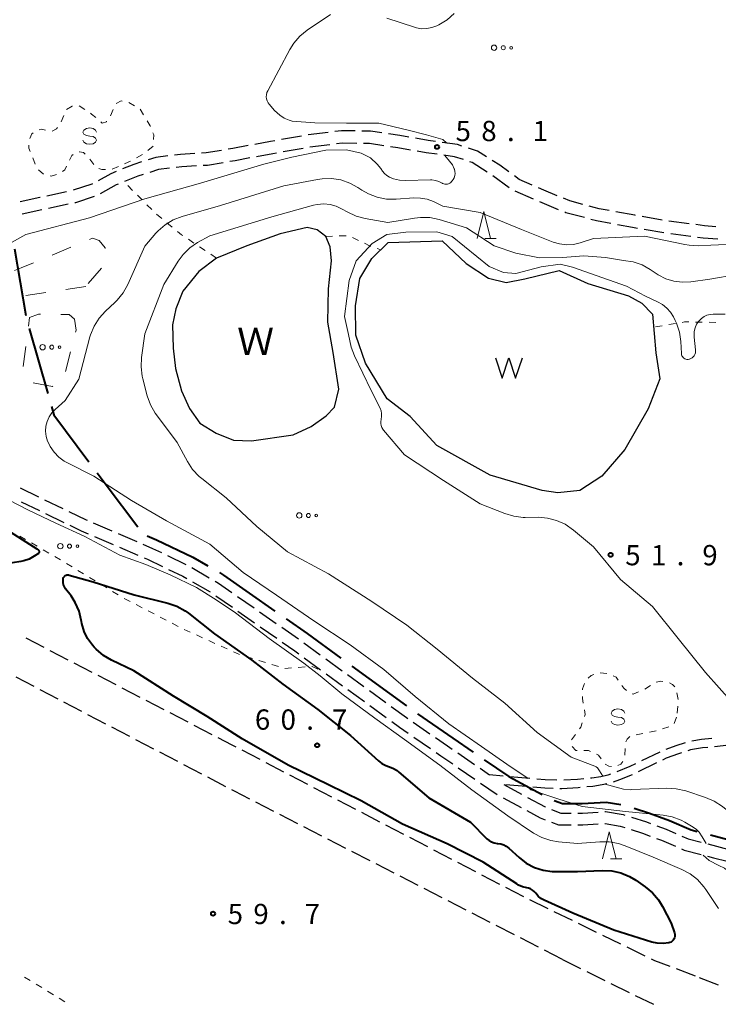
# Model space of a CAD drawing. Units: metres. Extents: x -76000 to -74000, y 31500 to 33000.
# Drawn here: x -74732 to -74603, y 32059 to 32241 of the extents above; entities that cross this region are included whole.
import ezdxf

# ---------------------------------------------------------------- set-up
doc = ezdxf.new("R2010")
doc.units = ezdxf.units.M
for name, color, linetype, lineweight in [('110600_大字・町・丁目界', 7, 'Continuous', 40), ('210600_庭園路等', 7, 'Continuous', 30), ('510100_河川', 7, 'Continuous', 30), ('510500_湖池(界線)', 7, 'Continuous', 30), ('620100_区域界', 7, 'Continuous', 30), ('630100_植生界', 7, 'Continuous', 30), ('632300_芝地', 7, 'Continuous', 13), ('633200_針葉樹林', 7, 'Continuous', 13), ('634000_砂れき地(未分類)', 7, 'Continuous', 13), ('710100_等高線(計曲線)', 7, 'Continuous', 40), ('710200_等高線(主曲線)', 7, 'Continuous', 13), ('731200_図化機測定による標高点', 7, 'Continuous', 40), ('818100_(注記)説明注記', 7, 'Continuous', 40)]:
    doc.layers.add(name, color=color, linetype=linetype, lineweight=lineweight)
doc.styles.add('Style-Kanji', font='MS Gothic.ttf')
doc.styles.add('Style-WORKING', font='MS Gothic.ttf')

msp = doc.modelspace()

# ---------------------------------------------------------------- linework, layer by layer
at = {"layer": '110600_大字・町・丁目界', "linetype": 'Continuous', "lineweight": 40}
for p, q in [((-74733.072, 32199.103), (-74731.009, 32186.775)), ((-74730.367, 32184.36), (-74726.965, 32172.332)), ((-74670.703, 32121.878), (-74660.602, 32114.515))]:
    msp.add_line(p, q, dxfattribs=at)
at = {"layer": '110600_大字・町・丁目界', "linetype": 'Continuous', "lineweight": 40, "flags": 128}
for points in [[(-74726.285, 32169.927), (-74725.85, 32168.39), (-74719.325, 32159.655)], [(-74717.829, 32157.652), (-74716.17, 32155.43), (-74710.308, 32147.668)], [(-74708.561, 32145.98), (-74706.86, 32145.25), (-74700.09, 32142.01), (-74697.374, 32140.427)], [(-74695.214, 32139.167), (-74694.43, 32138.71), (-74684.929, 32132.069)], [(-74682.88, 32130.636), (-74678.98, 32127.91), (-74672.724, 32123.35)], [(-74658.563, 32113.069), (-74652.01, 32108.54), (-74648.274, 32105.971)], [(-74646.214, 32104.554), (-74641.7, 32101.45), (-74635.525, 32098.107)], [(-74633.274, 32097.03), (-74631.74, 32096.43), (-74628.1, 32096.44), (-74623.69, 32096.71), (-74620.932, 32096.258)], [(-74618.524, 32095.608), (-74615.63, 32094.68), (-74611.94, 32093.3), (-74607.95, 32091.56), (-74606.819, 32091.27)], [(-74604.397, 32090.649), (-74602.8, 32090.24), (-74593.91, 32087.89), (-74592.297, 32087.517)]]:
    msp.add_lwpolyline(points, dxfattribs=at)
at = {"layer": '210600_庭園路等', "linetype": 'Continuous', "lineweight": 30}
for p, q in [((-74675.094, 32220.633), (-74678.815, 32220.167)), ((-74680.048, 32219.965), (-74683.738, 32219.299)), ((-74674.772, 32218.354), (-74678.493, 32217.884)), ((-74679.726, 32217.681), (-74683.417, 32217.021)), ((-74641.585, 32210.405), (-74644.61, 32212.621)), ((-74723.476, 32209.634), (-74727.14, 32208.835)), ((-74637.089, 32208.254), (-74640.526, 32209.755)), ((-74723.153, 32207.343), (-74726.818, 32206.549)), ((-74632.473, 32206.335), (-74635.942, 32207.757)), ((-74728.04, 32206.285), (-74731.709, 32205.51)), ((-74613.294, 32204.421), (-74616.991, 32205.053)), ((-74608.342, 32203.734), (-74612.06, 32204.226)), ((-74612.979, 32202.039), (-74616.676, 32202.67)), ((-74608.024, 32201.372), (-74611.741, 32201.868)), ((-74732.063, 32154.838), (-74728.689, 32153.203)), ((-74727.564, 32152.658), (-74724.189, 32151.023)), ((-74731.852, 32152.29), (-74728.477, 32150.655)), ((-74727.352, 32150.11), (-74723.978, 32148.475)), ((-74718.537, 32148.358), (-74715.09, 32146.88)), ((-74718.302, 32145.862), (-74714.856, 32144.383)), ((-74713.941, 32146.388), (-74710.495, 32144.91)), ((-74713.707, 32143.89), (-74710.261, 32142.41)), ((-74704.804, 32142.328), (-74701.423, 32140.706)), ((-74700.322, 32140.117), (-74697.082, 32138.228)), ((-74700.161, 32137.475), (-74696.919, 32135.589)), ((-74695.876, 32134.902), (-74692.803, 32132.753)), ((-74691.873, 32134.784), (-74688.8, 32132.635)), ((-74691.778, 32132.037), (-74688.705, 32129.888)), ((-74687.775, 32131.918), (-74684.702, 32129.769)), ((-74687.681, 32129.172), (-74684.607, 32127.023)), ((-74683.678, 32129.053), (-74680.605, 32126.903)), ((-74731.032, 32127.079), (-74727.702, 32125.353)), ((-74679.586, 32126.179), (-74676.555, 32123.972)), ((-74726.592, 32124.778), (-74723.263, 32123.052)), ((-74722.153, 32122.477), (-74718.824, 32120.751)), ((-74679.51, 32123.408), (-74676.478, 32121.2)), ((-74675.544, 32123.236), (-74672.512, 32121.029)), ((-74729.486, 32118.083), (-74732.809, 32119.819)), ((-74717.714, 32120.176), (-74714.385, 32118.45)), ((-74675.468, 32120.464), (-74672.437, 32118.256)), ((-74671.502, 32120.294), (-74668.47, 32118.087)), ((-74725.054, 32115.769), (-74728.378, 32117.505)), ((-74713.275, 32117.875), (-74709.946, 32116.149)), ((-74671.427, 32117.52), (-74668.396, 32115.312)), ((-74667.459, 32117.351), (-74664.427, 32115.144)), ((-74720.622, 32113.454), (-74723.946, 32115.19)), ((-74708.836, 32115.574), (-74705.506, 32113.849)), ((-74667.385, 32114.576), (-74664.354, 32112.368)), ((-74716.19, 32111.139), (-74719.514, 32112.875)), ((-74704.397, 32113.273), (-74701.067, 32111.548)), ((-74699.958, 32110.972), (-74696.628, 32109.247)), ((-74659.353, 32111.496), (-74656.269, 32109.362)), ((-74711.758, 32108.824), (-74715.082, 32110.561)), ((-74707.326, 32106.51), (-74710.65, 32108.246)), ((-74659.257, 32108.752), (-74656.172, 32106.619)), ((-74702.894, 32104.195), (-74706.218, 32105.931)), ((-74691.081, 32106.367), (-74687.755, 32104.635)), ((-74651.126, 32105.811), (-74648.037, 32103.685)), ((-74613.762, 32105.961), (-74617.132, 32104.318)), ((-74698.462, 32101.88), (-74701.786, 32103.616)), ((-74686.647, 32104.058), (-74683.321, 32102.325)), ((-74614.362, 32103.948), (-74617.731, 32102.3)), ((-74682.212, 32101.748), (-74678.886, 32100.016)), ((-74651.026, 32103.072), (-74647.937, 32100.947)), ((-74647.007, 32102.976), (-74645.24, 32101.76)), ((-74642.746, 32101.53), (-74645.24, 32101.76)), ((-74694.03, 32099.566), (-74697.354, 32101.302)), ((-74646.907, 32100.238), (-74643.818, 32098.113)), ((-74642.62, 32099.96), (-74639.323, 32098.174)), ((-74638.483, 32099.579), (-74642.218, 32099.923)), ((-74637.767, 32101.071), (-74641.501, 32101.416)), ((-74677.777, 32099.439), (-74674.451, 32097.706)), ((-74685.139, 32094.988), (-74688.476, 32096.7)), ((-74673.343, 32097.129), (-74670.017, 32095.397)), ((-74642.722, 32097.512), (-74639.425, 32095.725)), ((-74680.691, 32092.705), (-74684.027, 32094.417)), ((-74668.908, 32094.82), (-74665.582, 32093.087)), ((-74664.473, 32092.51), (-74661.147, 32090.778)), ((-74676.243, 32090.422), (-74679.579, 32092.134)), ((-74671.795, 32088.138), (-74675.131, 32089.851)), ((-74660.039, 32090.2), (-74656.713, 32088.468)), ((-74667.346, 32085.855), (-74670.682, 32087.568)), ((-74655.604, 32087.891), (-74652.278, 32086.159)), ((-74662.898, 32083.572), (-74666.234, 32085.284)), ((-74651.169, 32085.581), (-74647.843, 32083.849)), ((-74658.45, 32081.289), (-74661.786, 32083.001)), ((-74646.735, 32083.272), (-74643.409, 32081.54)), ((-74654.001, 32079.006), (-74657.338, 32080.718)), ((-74642.3, 32080.962), (-74638.974, 32079.23)), ((-74649.553, 32076.723), (-74652.889, 32078.435)), ((-74637.859, 32078.666), (-74634.487, 32077.024)), ((-74645.105, 32074.439), (-74648.441, 32076.152)), ((-74633.363, 32076.477), (-74629.992, 32074.835)), ((-74628.868, 32074.288), (-74625.496, 32072.647)), ((-74640.657, 32072.156), (-74643.993, 32073.869)), ((-74636.208, 32069.873), (-74639.544, 32071.586)), ((-74624.372, 32072.1), (-74621.001, 32070.458)), ((-74631.76, 32067.59), (-74635.096, 32069.302)), ((-74619.877, 32069.911), (-74616.505, 32068.269)), ((-74631.76, 32067.59), (-74628.397, 32065.931)), ((-74627.276, 32065.377), (-74623.913, 32063.718)), ((-74610.731, 32065.893), (-74607.223, 32064.568)), ((-74606.46, 32064.28), (-74602.974, 32062.898)), ((-74622.792, 32063.165), (-74619.43, 32061.505)), ((-74618.309, 32060.952), (-74614.946, 32059.293))]:
    msp.add_line(p, q, dxfattribs=at)
at = {"layer": '210600_庭園路等', "linetype": 'Continuous', "lineweight": 30, "flags": 128}
for points in [[(-74670.113, 32220.903), (-74672.64, 32220.94), (-74673.854, 32220.788)], [(-74665.137, 32220.543), (-74667.24, 32220.86), (-74668.863, 32220.884)], [(-74660.199, 32219.762), (-74661.86, 32220.05), (-74663.901, 32220.357)], [(-74689.888, 32218.182), (-74692.7, 32217.67), (-74693.579, 32217.521)], [(-74684.969, 32219.077), (-74685.73, 32218.94), (-74688.658, 32218.406)], [(-74669.79, 32218.597), (-74672.51, 32218.64), (-74673.532, 32218.511)], [(-74664.82, 32218.168), (-74667.43, 32218.56), (-74668.541, 32218.577)], [(-74655.266, 32218.949), (-74656.61, 32219.14), (-74658.967, 32219.549)], [(-74650.35, 32218.1), (-74651.18, 32218.37), (-74654.028, 32218.774)], [(-74699.768, 32216.714), (-74702.39, 32216.57), (-74703.505, 32216.433)], [(-74694.811, 32217.312), (-74697.66, 32216.83), (-74698.52, 32216.783)], [(-74684.647, 32216.8), (-74685.32, 32216.68), (-74688.336, 32216.127)], [(-74659.884, 32217.374), (-74662.23, 32217.78), (-74663.584, 32217.983)], [(-74654.947, 32216.582), (-74656.97, 32216.87), (-74658.652, 32217.161)], [(-74650.063, 32215.593), (-74651.7, 32216.12), (-74653.71, 32216.406)], [(-74645.806, 32216.104), (-74647.49, 32217.17), (-74649.161, 32217.713)], [(-74709.601, 32215.177), (-74711.05, 32214.72), (-74713.115, 32213.875)], [(-74704.746, 32216.281), (-74706.96, 32216.01), (-74708.409, 32215.553)], [(-74694.49, 32215.031), (-74697.41, 32214.54), (-74698.197, 32214.497)], [(-74689.566, 32215.901), (-74692.3, 32215.4), (-74693.257, 32215.239)], [(-74645.663, 32213.295), (-74648.47, 32215.08), (-74648.873, 32215.21)], [(-74641.659, 32213.315), (-74643.35, 32214.55), (-74644.75, 32215.436)], [(-74714.272, 32213.402), (-74715.28, 32212.99), (-74717.607, 32211.7)], [(-74709.275, 32212.872), (-74710.27, 32212.56), (-74712.773, 32211.53)], [(-74704.424, 32214.003), (-74706.47, 32213.75), (-74708.082, 32213.245)], [(-74699.446, 32214.429), (-74702.18, 32214.28), (-74703.184, 32214.156)], [(-74718.701, 32211.094), (-74718.78, 32211.05), (-74722.26, 32209.919)], [(-74713.929, 32211.054), (-74714.28, 32210.91), (-74717.233, 32209.285)], [(-74637.33, 32210.873), (-74639.79, 32211.95), (-74640.65, 32212.578)], [(-74632.726, 32208.925), (-74635.22, 32209.95), (-74636.185, 32210.372)], [(-74728.361, 32208.568), (-74728.4, 32208.56), (-74732.03, 32207.793)], [(-74718.368, 32208.773), (-74721.83, 32207.63), (-74721.932, 32207.608)], [(-74628.002, 32207.317), (-74630.38, 32207.96), (-74631.57, 32208.449)], [(-74627.704, 32204.858), (-74631.12, 32205.78), (-74631.316, 32205.86)], [(-74623.141, 32206.161), (-74624.94, 32206.49), (-74626.795, 32206.991)], [(-74618.223, 32205.263), (-74618.38, 32205.29), (-74621.912, 32205.936)], [(-74622.828, 32203.77), (-74625.45, 32204.25), (-74626.497, 32204.533)], [(-74617.908, 32202.881), (-74618.78, 32203.03), (-74621.599, 32203.546)], [(-74603.374, 32203.184), (-74605.51, 32203.36), (-74607.103, 32203.571)], [(-74603.053, 32200.848), (-74605.76, 32201.07), (-74606.785, 32201.207)], [(-74723.064, 32150.478), (-74719.87, 32148.93), (-74719.685, 32148.851)], [(-74722.853, 32147.93), (-74720.79, 32146.93), (-74719.45, 32146.355)], [(-74709.346, 32144.417), (-74707.58, 32143.66), (-74705.931, 32142.869)], [(-74709.113, 32141.917), (-74708.49, 32141.65), (-74705.719, 32140.322)], [(-74704.592, 32139.781), (-74701.94, 32138.51), (-74701.241, 32138.103)], [(-74696.002, 32137.599), (-74695.37, 32137.23), (-74692.897, 32135.5)], [(-74683.583, 32126.307), (-74681.27, 32124.69), (-74680.52, 32124.144)], [(-74663.417, 32114.409), (-74660.63, 32112.38), (-74660.381, 32112.208)], [(-74663.344, 32111.632), (-74661.9, 32110.58), (-74660.285, 32109.463)], [(-74695.518, 32108.672), (-74692.93, 32107.33), (-74692.19, 32106.945)], [(-74655.241, 32108.651), (-74653, 32107.1), (-74652.156, 32106.519)], [(-74609.07, 32107.672), (-74610.82, 32107.14), (-74612.616, 32106.458)], [(-74604.143, 32108.461), (-74606.04, 32108.27), (-74607.857, 32107.965)], [(-74599.885, 32107.345), (-74601, 32107.22), (-74603.615, 32106.96)], [(-74655.144, 32105.908), (-74654.25, 32105.29), (-74652.056, 32103.781)], [(-74609.745, 32105.846), (-74610.32, 32105.67), (-74612.58, 32104.82), (-74613.239, 32104.497)], [(-74604.859, 32106.837), (-74605.83, 32106.74), (-74608.07, 32106.36), (-74608.55, 32106.213)], [(-74618.256, 32103.77), (-74619.28, 32103.27), (-74621.7, 32102.29)], [(-74622.88, 32101.879), (-74623.34, 32101.72), (-74624.68, 32101.4), (-74626.31, 32101.16), (-74626.547, 32101.137)], [(-74618.86, 32101.765), (-74621.2, 32100.82), (-74622.359, 32100.42)], [(-74632.78, 32100.753), (-74634.93, 32100.81), (-74636.522, 32100.957)], [(-74627.791, 32101.014), (-74628.95, 32100.9), (-74631.531, 32100.751)], [(-74623.559, 32100.076), (-74624.39, 32099.88), (-74626.12, 32099.62), (-74627.261, 32099.506)], [(-74689.588, 32097.271), (-74692.43, 32098.73), (-74692.922, 32098.987)], [(-74633.498, 32099.221), (-74635.02, 32099.26), (-74637.239, 32099.464)], [(-74628.505, 32099.382), (-74628.83, 32099.35), (-74631.88, 32099.18), (-74632.249, 32099.189)], [(-74638.224, 32097.578), (-74634.96, 32095.81), (-74634.925, 32095.796)], [(-74638.326, 32095.13), (-74635.89, 32093.81), (-74634.977, 32093.454)], [(-74633.76, 32095.341), (-74632.07, 32094.68), (-74630.135, 32094.685)], [(-74628.885, 32094.688), (-74628.05, 32094.69), (-74625.14, 32094.867)], [(-74623.893, 32094.943), (-74623.78, 32094.95), (-74620.56, 32094.43), (-74620.203, 32094.315)], [(-74633.813, 32093), (-74632.48, 32092.48), (-74630.161, 32092.485)], [(-74628.911, 32092.488), (-74627.98, 32092.49), (-74625.166, 32092.662)], [(-74623.918, 32092.738), (-74623.89, 32092.74), (-74621.08, 32092.28), (-74620.247, 32092.013)], [(-74619.013, 32093.932), (-74616.21, 32093.03), (-74615.455, 32092.748)], [(-74619.057, 32091.632), (-74616.93, 32090.95), (-74615.509, 32090.42)], [(-74614.285, 32092.31), (-74612.6, 32091.68), (-74610.811, 32090.9)], [(-74614.338, 32089.983), (-74613.42, 32089.64), (-74610.88, 32088.534)], [(-74609.666, 32090.4), (-74608.52, 32089.9), (-74606.098, 32089.28)], [(-74604.887, 32088.969), (-74603.25, 32088.55), (-74601.259, 32088.023)], [(-74609.734, 32088.035), (-74609.24, 32087.82), (-74606.13, 32087.02)], [(-74604.92, 32086.708), (-74603.8, 32086.42), (-74601.293, 32085.755)], [(-74615.381, 32067.722), (-74614.72, 32067.4), (-74611.9, 32066.335)]]:
    msp.add_lwpolyline(points, dxfattribs=at)
at = {"layer": '510100_河川', "linetype": 'Continuous', "lineweight": 30, "flags": 128}
for points in [[(-74701.95, 32191.26), (-74703.27, 32188), (-74703.88, 32185.02), (-74703.77, 32180.73), (-74703.33, 32176.92), (-74702.19, 32172.82), (-74700.73, 32169.55), (-74698.83, 32166.86), (-74695.79, 32164.98), (-74692.59, 32163.71), (-74689.25, 32163.55), (-74681.58, 32164.69), (-74678.25, 32166.23), (-74675.46, 32168.16), (-74673.89, 32169.78), (-74673.11, 32173.12), (-74674.17, 32179.89), (-74675.18, 32185.49), (-74675.01, 32191.71), (-74674.5, 32196.84), (-74674.73, 32199.47), (-74675.53, 32201.37), (-74677.13, 32202.62), (-74678.97, 32203.01), (-74683.97, 32201.84), (-74690.12, 32199.67), (-74695.75, 32197.38), (-74698.98, 32194.87), (-74701.95, 32191.26)], [(-74617.09, 32189.03), (-74615.11, 32186.99), (-74614.51, 32179.86), (-74613.76, 32175.03), (-74615.9, 32169.51), (-74620.21, 32161.98), (-74624.49, 32157.01), (-74628.53, 32154.39), (-74632.64, 32153.94), (-74635.51, 32154.39), (-74645.11, 32157.19), (-74654.99, 32162.67), (-74659.94, 32168.08), (-74664.2, 32171.32), (-74668.21, 32177.95), (-74669.98, 32183.11), (-74670.01, 32188.55), (-74669.22, 32193.57), (-74667.01, 32197.33), (-74663.99, 32200.27), (-74654.03, 32200.54), (-74649.58, 32196.37), (-74645.41, 32193.64), (-74642.14, 32192.88), (-74638.74, 32193.55), (-74632.36, 32195.1), (-74627.05, 32192.67), (-74619.53, 32190.38), (-74617.09, 32189.03)]]:
    msp.add_lwpolyline(points, dxfattribs=at)
at = {"layer": '510500_湖池(界線)', "linetype": 'Continuous', "lineweight": 30, "flags": 128}
msp.add_lwpolyline([(-74644.17, 32178.915), (-74642.92, 32175.165), (-74641.67, 32178.915), (-74640.42, 32175.165), (-74639.17, 32178.915)], dxfattribs=at)
at = {"layer": '620100_区域界', "linetype": 'Continuous', "lineweight": 13}
for p, q in [((-74726.144, 32197.943), (-74722.678, 32199.375)), ((-74717.02, 32195.516), (-74719.45, 32192.659)), ((-74727.319, 32191.033), (-74731.029, 32190.485)), ((-74719.9, 32192.13), (-74723.61, 32191.582)), ((-74724.552, 32186.932), (-74723.01, 32186.91)), ((-74731.499, 32177.329), (-74731.008, 32181.047)), ((-74722.739, 32180.042), (-74723.681, 32176.412))]:
    msp.add_line(p, q, dxfattribs=at)
at = {"layer": '620100_区域界', "linetype": 'Continuous', "lineweight": 13, "flags": 128}
for points in [[(-74719.212, 32200.808), (-74718.65, 32201.04), (-74717.42, 32200.61), (-74716.31, 32199.26), (-74716.324, 32199.17)], [(-74733.077, 32195.083), (-74731.86, 32195.58), (-74729.609, 32196.51)], [(-74730.516, 32184.765), (-74730.3, 32186.4), (-74728.65, 32186.99), (-74728.302, 32186.985)], [(-74723.01, 32186.91), (-74721.99, 32186.07), (-74721.71, 32184.01), (-74721.798, 32183.672)], [(-74725.982, 32173.678), (-74726.07, 32173.61), (-74729.639, 32174.317)]]:
    msp.add_lwpolyline(points, dxfattribs=at)
at = {"layer": '630100_植生界', "linetype": 'Continuous', "lineweight": 13}
for p, q in [((-74721.142, 32225.545), (-74720.097, 32224.859)), ((-74711.957, 32226.182), (-74710.886, 32225.536)), ((-74724.471, 32222.604), (-74723.981, 32223.754)), ((-74709.88, 32224.93), (-74709.236, 32223.858)), ((-74709.419, 32216.526), (-74710.518, 32215.93)), ((-74707.48, 32218.1), (-74708.442, 32217.302)), ((-74729.269, 32214.777), (-74729.735, 32215.937)), ((-74718.439, 32214.699), (-74719.183, 32215.704)), ((-74713.895, 32214.309), (-74715.044, 32213.817)), ((-74711.257, 32209.907), (-74712.14, 32210.79)), ((-74709.489, 32208.139), (-74710.373, 32209.023)), ((-74707.721, 32206.371), (-74708.605, 32207.255)), ((-74705.863, 32204.702), (-74706.829, 32205.496)), ((-74703.932, 32203.116), (-74704.898, 32203.909)), ((-74699.905, 32200.161), (-74700.944, 32200.856)), ((-74675.53, 32201.37), (-74674.281, 32201.421)), ((-74673.032, 32201.472), (-74671.783, 32201.523)), ((-74670.614, 32201.185), (-74669.485, 32200.648)), ((-74697.828, 32198.77), (-74698.866, 32199.466)), ((-74666.044, 32199.168), (-74665.37, 32198.93)), ((-74695.75, 32197.38), (-74696.789, 32198.075)), ((-74607.151, 32185.541), (-74605.902, 32185.523)), ((-74604.652, 32185.506), (-74603.402, 32185.488)), ((-74614.57, 32184.63), (-74613.339, 32184.844)), ((-74612.107, 32185.059), (-74610.876, 32185.273)), ((-74732.135, 32145.951), (-74731.056, 32145.319)), ((-74729.978, 32144.687), (-74728.899, 32144.055)), ((-74727.821, 32143.422), (-74726.743, 32142.79)), ((-74725.664, 32142.158), (-74724.586, 32141.526)), ((-74723.512, 32140.887), (-74722.444, 32140.237)), ((-74721.377, 32139.587), (-74720.309, 32138.936)), ((-74719.242, 32138.286), (-74718.174, 32137.636)), ((-74717.107, 32136.985), (-74716.039, 32136.335)), ((-74714.972, 32135.685), (-74713.904, 32135.034)), ((-74712.828, 32134.4), (-74711.717, 32133.825)), ((-74710.607, 32133.251), (-74709.497, 32132.676)), ((-74708.387, 32132.101), (-74707.277, 32131.527)), ((-74706.167, 32130.952), (-74705.057, 32130.378)), ((-74703.947, 32129.803), (-74702.837, 32129.229)), ((-74701.72, 32128.667), (-74700.581, 32128.151)), ((-74699.443, 32127.636), (-74698.304, 32127.12)), ((-74697.165, 32126.604), (-74696.027, 32126.089)), ((-74694.888, 32125.573), (-74693.749, 32125.058)), ((-74690.277, 32123.66), (-74689.082, 32123.293)), ((-74687.887, 32122.925), (-74686.692, 32122.558)), ((-74685.497, 32122.191), (-74684.303, 32121.824)), ((-74680.613, 32121.628), (-74679.366, 32121.712)), ((-74683.107, 32121.461), (-74681.86, 32121.545)), ((-74624.773, 32120.631), (-74623.527, 32120.526)), ((-74616.531, 32117.589), (-74615.482, 32118.269)), ((-74610.583, 32116.912), (-74610.379, 32115.678)), ((-74610.443, 32114.437), (-74610.571, 32113.193)), ((-74610.65, 32112.42), (-74611.108, 32111.257)), ((-74630.107, 32108.232), (-74629.369, 32109.241)), ((-74616.899, 32109.408), (-74618.127, 32109.17)), ((-74614.445, 32109.885), (-74615.672, 32109.647)), ((-74612.057, 32110.623), (-74613.251, 32110.253)), ((-74620.157, 32106.624), (-74620.192, 32105.375)), ((-74730.184, 32063.673), (-74731.252, 32064.322)), ((-74728.048, 32062.374), (-74729.116, 32063.023)), ((-74725.912, 32061.075), (-74726.98, 32061.724)), ((-74723.776, 32059.776), (-74724.844, 32060.425))]:
    msp.add_line(p, q, dxfattribs=at)
at = {"layer": '630100_植生界', "linetype": 'Continuous', "lineweight": 13, "flags": 128}
for points in [[(-74723.469, 32224.883), (-74722.43, 32225.47), (-74722.373, 32225.476)], [(-74714.306, 32225.986), (-74714.3, 32226), (-74713.35, 32226.46), (-74713.173, 32226.431)], [(-74719.052, 32224.173), (-74718.85, 32224.04), (-74718.087, 32223.382)], [(-74715.358, 32223.719), (-74715.35, 32223.73), (-74714.831, 32224.852)], [(-74717.141, 32222.565), (-74716.88, 32222.34), (-74716.11, 32222.61), (-74716.06, 32222.684)], [(-74708.593, 32222.787), (-74708.03, 32221.85), (-74707.972, 32221.704)], [(-74730.246, 32219.51), (-74729.9, 32220.36), (-74729.65, 32220.579)], [(-74728.552, 32221.107), (-74728.09, 32221.23), (-74727.339, 32221.052)], [(-74726.133, 32220.843), (-74725.34, 32221.28), (-74725.129, 32221.552)], [(-74707.511, 32220.542), (-74707.36, 32220.16), (-74707.385, 32219.321)], [(-74730.201, 32217.097), (-74730.46, 32217.74), (-74730.447, 32218.296)], [(-74722.268, 32216.524), (-74722.47, 32216.37), (-74722.922, 32215.482)], [(-74720.016, 32216.623), (-74720.36, 32216.9), (-74721.09, 32217.06), (-74721.148, 32217.041)], [(-74711.617, 32215.335), (-74712.05, 32215.1), (-74712.746, 32214.802)], [(-74727.741, 32212.876), (-74727.76, 32212.88), (-74728.668, 32213.711)], [(-74725.316, 32212.832), (-74726.34, 32212.55), (-74726.523, 32212.593)], [(-74723.49, 32214.369), (-74723.82, 32213.72), (-74724.229, 32213.395)], [(-74716.293, 32213.79), (-74716.92, 32213.78), (-74717.519, 32213.95)], [(-74701.983, 32201.551), (-74702.22, 32201.71), (-74702.966, 32202.322)], [(-74668.356, 32200.112), (-74667.3, 32199.61), (-74667.223, 32199.583)], [(-74609.644, 32185.487), (-74609.17, 32185.57), (-74608.401, 32185.559)], [(-74692.611, 32124.542), (-74691.48, 32124.03), (-74691.471, 32124.027)], [(-74678.118, 32121.796), (-74678.06, 32121.8), (-74676.983, 32121.291)], [(-74627.006, 32119.661), (-74626.42, 32120.16), (-74625.966, 32120.317)], [(-74622.368, 32120.081), (-74621.82, 32119.84), (-74621.454, 32119.301)], [(-74628.05, 32117.483), (-74628.05, 32117.7), (-74627.699, 32118.672)], [(-74620.753, 32118.266), (-74620.43, 32117.79), (-74619.932, 32117.335)], [(-74614.411, 32118.897), (-74613.57, 32119.09), (-74613.187, 32119.039)], [(-74611.975, 32118.785), (-74611.38, 32118.48), (-74610.993, 32118.046)], [(-74627.9, 32114.996), (-74628.05, 32115.89), (-74628.05, 32116.233)], [(-74618.842, 32116.773), (-74618.66, 32116.71), (-74617.674, 32117.093)], [(-74627.681, 32112.548), (-74627.55, 32112.91), (-74627.693, 32113.763)], [(-74628.631, 32110.25), (-74628.39, 32110.58), (-74628.105, 32111.372)], [(-74619.32, 32108.876), (-74619.76, 32108.34), (-74620.017, 32107.846)], [(-74629.068, 32106.231), (-74629.31, 32106.23), (-74629.936, 32107.02)], [(-74626.602, 32106.077), (-74626.97, 32106.24), (-74627.818, 32106.236)], [(-74624.592, 32104.728), (-74625.07, 32105.4), (-74625.459, 32105.572)], [(-74622.713, 32103.298), (-74623.18, 32103.34), (-74623.86, 32103.7), (-74623.867, 32103.71)], [(-74620.569, 32104.251), (-74620.97, 32103.75), (-74621.522, 32103.494)]]:
    msp.add_lwpolyline(points, dxfattribs=at)
at = {"layer": '632300_芝地', "linetype": 'Continuous', "lineweight": 13}
for centre, radius in [((-74644.405, 32236.3), 0.5), ((-74642.705, 32236.3), 0.375), ((-74641.255, 32236.3), 0.25), ((-74727.905, 32180.89), 0.5), ((-74726.205, 32180.89), 0.375), ((-74724.755, 32180.89), 0.25), ((-74680.435, 32149.75), 0.5), ((-74678.735, 32149.75), 0.375), ((-74677.285, 32149.75), 0.25), ((-74724.625, 32144.07), 0.5), ((-74722.925, 32144.07), 0.375), ((-74721.475, 32144.07), 0.25)]:
    msp.add_circle(centre, radius, dxfattribs=at)
at = {"layer": '633200_針葉樹林', "linetype": 'Continuous', "lineweight": 13}
for p, q in [((-74646.102, 32201.01), (-74644.018, 32201.01)), ((-74622.882, 32086.23), (-74620.798, 32086.23))]:
    msp.add_line(p, q, dxfattribs=at)
at = {"layer": '633200_針葉樹林', "linetype": 'Continuous', "lineweight": 13, "flags": 128}
for points in [[(-74647.56, 32201.01), (-74646.31, 32206.01), (-74645.06, 32201.01)], [(-74624.34, 32086.23), (-74623.09, 32091.23), (-74621.84, 32086.23)]]:
    msp.add_lwpolyline(points, dxfattribs=at)
at = {"layer": '634000_砂れき地(未分類)', "linetype": 'Continuous', "lineweight": 13, "flags": 128}
for points in [[(-74717.94, 32220.7), (-74718.107, 32221.075), (-74718.565, 32221.35), (-74719.19, 32221.45), (-74719.815, 32221.35), (-74720.273, 32221.075), (-74720.44, 32220.7), (-74720.273, 32220.325), (-74719.815, 32220.05), (-74719.19, 32219.95)], [(-74719.19, 32219.95), (-74718.565, 32219.85), (-74718.107, 32219.575), (-74717.94, 32219.2), (-74718.107, 32218.825), (-74718.565, 32218.55), (-74719.19, 32218.45), (-74719.815, 32218.55), (-74720.273, 32218.825), (-74720.44, 32219.2)], [(-74620.24, 32113.19), (-74620.407, 32113.565), (-74620.865, 32113.84), (-74621.49, 32113.94), (-74622.115, 32113.84), (-74622.573, 32113.565), (-74622.74, 32113.19), (-74622.573, 32112.815), (-74622.115, 32112.54), (-74621.49, 32112.44)], [(-74621.49, 32112.44), (-74620.865, 32112.34), (-74620.407, 32112.065), (-74620.24, 32111.69), (-74620.407, 32111.315), (-74620.865, 32111.04), (-74621.49, 32110.94), (-74622.115, 32111.04), (-74622.573, 32111.315), (-74622.74, 32111.69)]]:
    msp.add_lwpolyline(points, dxfattribs=at)
at = {"layer": '710100_等高線(計曲線)', "linetype": 'Continuous', "lineweight": 40, "elevation": 60, "flags": 128}
for points in [[(-74735.98, 32148.02), (-74729, 32143.59), (-74728.65, 32143.3), (-74728.61, 32143.25), (-74728.57, 32143.2), (-74728.55, 32143.15), (-74728.53, 32143.09), (-74728.53, 32143.03), (-74728.53, 32142.97), (-74728.55, 32142.91), (-74728.57, 32142.85), (-74728.61, 32142.8), (-74728.65, 32142.76), (-74728.68, 32142.74), (-74729.44, 32142.21), (-74730.36, 32141.69), (-74731.35, 32141.33), (-74731.95, 32141.21), (-74739.71, 32139.99)], [(-74636.71, 32079.85), (-74636.97, 32080.17), (-74637.29, 32080.44), (-74637.65, 32080.65), (-74638.05, 32080.79), (-74638.32, 32080.85), (-74639.13, 32081.04), (-74639.9, 32081.37), (-74640.22, 32081.56), (-74646.43, 32085.57), (-74653.08, 32089), (-74661.36, 32092.64), (-74669, 32096.97), (-74675, 32099.92), (-74682.47, 32103.53), (-74691, 32108.42), (-74697.48, 32112.52), (-74703.67, 32116.33), (-74711, 32121), (-74715.15, 32122.97), (-74716.65, 32123.86), (-74717.98, 32124.99), (-74718.35, 32125.39), (-74718.67, 32125.75), (-74719.57, 32126.97), (-74720.23, 32128.31), (-74720.66, 32129.76), (-74720.73, 32130.16), (-74720.76, 32130.37), (-74721.17, 32132.07), (-74721.87, 32133.66), (-74722.65, 32134.87), (-74723.65, 32136.19), (-74723.87, 32136.55), (-74724.03, 32136.94), (-74724.12, 32137.36), (-74724.13, 32137.78), (-74724.11, 32138), (-74724.07, 32138.15), (-74724.01, 32138.29), (-74723.93, 32138.42), (-74723.82, 32138.53), (-74723.7, 32138.63), (-74723.56, 32138.7), (-74723.41, 32138.74), (-74723.26, 32138.76), (-74723.1, 32138.75), (-74722.99, 32138.73), (-74718.53, 32137.47), (-74710.94, 32135.06), (-74704.73, 32133.52), (-74703.08, 32132.96), (-74701.55, 32132.11), (-74700.93, 32131.66), (-74696.13, 32127.87), (-74689.22, 32123), (-74683.49, 32118.51), (-74677, 32113.82), (-74670.94, 32109.06), (-74665.81, 32104.36), (-74665.16, 32103.86), (-74664.43, 32103.48), (-74663.94, 32103.31), (-74663.11, 32102.99)], [(-74663.11, 32102.99), (-74662.35, 32102.53), (-74662.04, 32102.28), (-74656.48, 32097.52), (-74648.75, 32093), (-74645.72, 32089.94), (-74645.32, 32089.6), (-74644.87, 32089.34), (-74644.38, 32089.16), (-74643.86, 32089.06), (-74643.72, 32089.05), (-74643.17, 32088.98), (-74642.63, 32088.81), (-74642.14, 32088.55), (-74641.69, 32088.21), (-74639.78, 32086.44), (-74638.44, 32085.41), (-74636.94, 32084.62), (-74635.33, 32084.11), (-74633.65, 32083.88), (-74633.22, 32083.87), (-74629, 32083.86), (-74624.39, 32084.07), (-74622.65, 32084), (-74620.94, 32083.62), (-74619.33, 32082.96), (-74618.21, 32082.29), (-74616.44, 32081.05), (-74615.1, 32079.94), (-74613.98, 32078.6), (-74613.24, 32077.38), (-74611.68, 32074.32), (-74611.04, 32072.54), (-74610.97, 32072.3), (-74610.95, 32072.06), (-74610.97, 32071.81), (-74611.04, 32071.57), (-74611.14, 32071.34), (-74611.28, 32071.14), (-74611.46, 32070.96), (-74611.67, 32070.82), (-74611.89, 32070.71), (-74612.08, 32070.66), (-74613.16, 32070.52), (-74614.25, 32070.58), (-74615.25, 32070.8), (-74622.25, 32073), (-74629.86, 32076.14), (-74635.17, 32078.57), (-74635.74, 32078.9), (-74636.25, 32079.32), (-74636.71, 32079.85)]]:
    msp.add_lwpolyline(points, dxfattribs=at)
at = {"layer": '710200_等高線(主曲線)', "linetype": 'Continuous', "lineweight": 13, "flags": 128}
for points, elevation in [([(-74674.66, 32242.44), (-74678.95, 32239.54), (-74680.31, 32238.45), (-74681.45, 32237.13), (-74682.17, 32235.99), (-74686.27, 32228.35), (-74686.43, 32228), (-74686.52, 32227.61), (-74686.54, 32227.22), (-74686.49, 32226.84), (-74686.38, 32226.46), (-74686.2, 32226.11), (-74686, 32225.83), (-74685, 32224.66), (-74684, 32223.83), (-74683.2, 32223.28), (-74682.32, 32222.87), (-74681.73, 32222.7), (-74677.56, 32222.39), (-74671.69, 32222.37), (-74665.69, 32222.37), (-74660.31, 32221.02), (-74656.92, 32220.16), (-74653.89, 32219.35), (-74653.17, 32218.65)], 58), ([(-74651.77, 32242.62), (-74653.08, 32241.48), (-74654.6, 32240.57), (-74655, 32240.37), (-74655.9, 32240.03), (-74656.84, 32239.85), (-74657.81, 32239.83), (-74658.76, 32239.98), (-74659.11, 32240.09), (-74664.25, 32241.75)], 58), ([(-74671.7, 32217.41), (-74675.53, 32217.33), (-74681.82, 32216.05), (-74687, 32214.74), (-74698.73, 32211.27), (-74709, 32208.33), (-74719.2, 32204.8), (-74731, 32201.73), (-74742.94, 32195.06)], 58), ([(-74653.51, 32216.38), (-74652.65, 32215.32), (-74652.1, 32214.62), (-74651.78, 32213.92), (-74651.74, 32213.82), (-74651.65, 32213.43), (-74651.63, 32213.03), (-74651.68, 32212.64), (-74651.8, 32212.25), (-74651.98, 32211.9), (-74652.14, 32211.67), (-74652.26, 32211.52), (-74652.42, 32211.36), (-74652.6, 32211.22), (-74652.81, 32211.12), (-74653.03, 32211.05), (-74653.26, 32211.03), (-74653.49, 32211.05), (-74653.72, 32211.1), (-74653.93, 32211.19), (-74654, 32211.24), (-74654.6, 32211.55), (-74655.24, 32211.75), (-74655.91, 32211.84), (-74656.18, 32211.84), (-74660.78, 32211.71), (-74661.9, 32211.78), (-74663, 32212.04), (-74663.73, 32212.34), (-74664.23, 32212.63), (-74664.67, 32213.01), (-74665.04, 32213.46), (-74665.33, 32213.96), (-74666.02, 32214.74), (-74667.27, 32215.92), (-74668.97, 32216.82), (-74671.7, 32217.41)], 58), ([(-74647, 32205.81), (-74653.89, 32207), (-74655.62, 32207.82), (-74656.8, 32208.27), (-74658.04, 32208.49), (-74659.26, 32208.51), (-74662.54, 32208.27), (-74664.29, 32208.29), (-74666, 32208.62), (-74667.63, 32209.24), (-74668.85, 32209.94), (-74669.58, 32210.43), (-74671.1, 32211.27), (-74672.75, 32211.83), (-74674.47, 32212.1), (-74676.22, 32212.07), (-74677.05, 32211.94), (-74683.26, 32210.74), (-74695, 32207.12), (-74702.1, 32205.09), (-74703.73, 32204.46), (-74705.23, 32203.56), (-74706.54, 32202.42), (-74706.95, 32201.97), (-74709, 32199.57), (-74712.16, 32192.47), (-74713, 32190.94), (-74714.1, 32189.59), (-74714.52, 32189.18), (-74716.27, 32187.57), (-74717.44, 32186.28), (-74718.37, 32184.81), (-74719.03, 32183.19), (-74719.15, 32182.79), (-74721.23, 32175), (-74723.74, 32171), (-74725.59, 32169.37), (-74726.21, 32168.72), (-74726.71, 32167.98), (-74727.07, 32167.16), (-74727.28, 32166.29), (-74727.34, 32165.33), (-74727.24, 32164.38), (-74726.97, 32163.47), (-74726.65, 32162.8), (-74726.49, 32162.51), (-74725.78, 32161.46), (-74724.91, 32160.56), (-74723.89, 32159.82), (-74723.45, 32159.58), (-74718.4, 32157), (-74711.48, 32152.52), (-74705, 32148.75), (-74697, 32144.45), (-74690.81, 32139.19), (-74684.62, 32135), (-74677.73, 32130.27), (-74671, 32125.8), (-74664.78, 32121.22), (-74659, 32116.25), (-74652.78, 32111.22), (-74646.74, 32107), (-74642.06, 32103.73), (-74638.09, 32101.1)], 56), ([(-74594.53, 32195.18), (-74604.5, 32193.5), (-74608, 32193), (-74609.58, 32192.91), (-74611.16, 32193.1), (-74612.67, 32193.56), (-74614.08, 32194.28), (-74614.42, 32194.5), (-74615.53, 32195.25), (-74617.04, 32196.11), (-74618.69, 32196.69), (-74620.48, 32196.96), (-74623.8, 32197.47), (-74627.78, 32197.81), (-74631.76, 32197.5), (-74635.99, 32197.41), (-74640.38, 32198.28), (-74644.37, 32199.63), (-74649.52, 32203), (-74654.59, 32204.51), (-74656.3, 32204.87), (-74658.04, 32204.91), (-74659.11, 32204.79), (-74664.04, 32203.96), (-74668.24, 32204.69), (-74669.92, 32205.14), (-74671.58, 32205.92), (-74672.51, 32206.46), (-74673.58, 32206.97), (-74674.73, 32207.29), (-74675.91, 32207.4), (-74677.1, 32207.3), (-74677.78, 32207.15), (-74685.53, 32205), (-74697, 32201.5), (-74699.23, 32200.25), (-74700.66, 32199.28), (-74701.9, 32198.07), (-74702.82, 32196.83), (-74705.51, 32192.49), (-74709, 32183.35), (-74709.61, 32178.99), (-74709.7, 32177.25), (-74709.49, 32175.52), (-74709.38, 32175.06), (-74708.54, 32171.86), (-74707.95, 32170.22), (-74707.09, 32168.71), (-74706.86, 32168.38), (-74703, 32163.27), (-74701.11, 32159.72), (-74700.16, 32158.26), (-74698.96, 32156.99), (-74698.48, 32156.58), (-74693.94, 32153), (-74688.29, 32147.71), (-74682.58, 32143), (-74675.04, 32138.96), (-74667, 32133.81), (-74660.53, 32129.47), (-74654.92, 32125), (-74648.38, 32119.62), (-74642.44, 32115), (-74636.42, 32109.58), (-74630.17, 32105), (-74625.79, 32103.36), (-74625.53, 32103.23), (-74625.29, 32103.06), (-74624.91, 32102.47), (-74624.32, 32101.49)], 54), ([(-74598.97, 32200.51), (-74600.01, 32199.95), (-74604.29, 32199.78), (-74606.6, 32199.67), (-74608.34, 32199.74), (-74609.13, 32199.88), (-74616.56, 32201.44), (-74625.99, 32201), (-74628.5, 32200.19), (-74629.74, 32199.91), (-74631.02, 32199.85), (-74632.29, 32200), (-74633.45, 32200.35), (-74639.33, 32202.67), (-74647, 32205.81)], 56), ([(-74601.68, 32187), (-74603.86, 32187), (-74604.46, 32186.95), (-74605.04, 32186.79), (-74605.58, 32186.54), (-74606.07, 32186.2), (-74606.5, 32185.77), (-74606.55, 32185.71), (-74606.94, 32185.13), (-74607.22, 32184.49), (-74607.38, 32183.81), (-74607.43, 32183.11), (-74607.4, 32182.77), (-74607.15, 32180.37), (-74607.14, 32180.09), (-74607.18, 32179.82), (-74607.27, 32179.56), (-74607.4, 32179.32), (-74607.58, 32179.1), (-74607.78, 32178.92), (-74608.02, 32178.78), (-74608.28, 32178.68), (-74608.33, 32178.67), (-74608.53, 32178.64), (-74608.73, 32178.64), (-74608.92, 32178.68), (-74609.11, 32178.75), (-74609.28, 32178.85), (-74609.43, 32178.98), (-74609.55, 32179.14), (-74609.65, 32179.31), (-74609.72, 32179.5), (-74609.75, 32179.71), (-74609.88, 32181.96), (-74610.14, 32183.68), (-74610.69, 32185.34), (-74610.91, 32185.82), (-74611.25, 32186.5), (-74611.79, 32187.37), (-74612.46, 32188.13), (-74613.26, 32188.77), (-74614.16, 32189.26), (-74616.37, 32190.32), (-74619.93, 32192.16), (-74629.9, 32195.67), (-74632.2, 32196.23), (-74635.68, 32195.73), (-74640.41, 32194.55), (-74642.65, 32194.7), (-74645.29, 32195.82), (-74652.18, 32201.38), (-74655.01, 32202.25), (-74660.74, 32202.19), (-74664.22, 32201.75), (-74666.93, 32200.1), (-74669.91, 32196.9), (-74671.19, 32193.22), (-74672.06, 32186.56), (-74671.33, 32183.21), (-74670.85, 32180.91), (-74670.22, 32179.26), (-74667.11, 32172.89), (-74665.5, 32169.61), (-74665.31, 32169.12), (-74665.21, 32168.61), (-74665.2, 32168.09), (-74665.28, 32167.57), (-74665.3, 32167.49), (-74665.37, 32167.12), (-74665.37, 32166.75), (-74665.31, 32166.38), (-74665.19, 32166.03), (-74665, 32165.7), (-74664.87, 32165.53), (-74661, 32161), (-74653.76, 32156.24), (-74647, 32151.92), (-74642.44, 32150.11), (-74640.77, 32149.61), (-74639.04, 32149.4), (-74638.65, 32149.4), (-74636.25, 32149.42), (-74634.52, 32149.28), (-74632.83, 32148.85), (-74631.24, 32148.12), (-74629.72, 32147.06), (-74626.04, 32143.96), (-74621, 32137.9), (-74615.1, 32132.9), (-74610.37, 32127), (-74605.28, 32120.72), (-74600.24, 32115)], 52), ([(-74737.86, 32154.52), (-74730.49, 32150.71), (-74725.48, 32148.33), (-74720.12, 32145.88), (-74713.59, 32142.41), (-74708.79, 32140.66), (-74704.3, 32138.76), (-74699.41, 32136.43), (-74695.8, 32134.14), (-74692.24, 32131.76), (-74686, 32127), (-74679.58, 32122.42), (-74676.56, 32120.07), (-74672.58, 32116.74), (-74666.46, 32112.25), (-74661, 32108.27), (-74654.43, 32103.57), (-74648.54, 32099), (-74641.85, 32094.15), (-74637.1, 32090.99), (-74635.57, 32090.15), (-74633.92, 32089.59), (-74632.49, 32089.35), (-74628.97, 32089.03), (-74624.86, 32089.38), (-74623.11, 32089.37), (-74621.4, 32089.06), (-74620.16, 32088.64), (-74615, 32086.49), (-74609.7, 32084.25), (-74608.16, 32083.43), (-74606.79, 32082.36), (-74605.62, 32081.06), (-74605.26, 32080.56), (-74602.91, 32077)], 58), ([(-74623.86, 32100.01), (-74621.83, 32099.48), (-74620.44, 32099.12), (-74619.19, 32099.01), (-74618.93, 32099.02), (-74612.47, 32099.28), (-74610.73, 32099.19), (-74608.92, 32098.78), (-74605.28, 32097.57), (-74603.67, 32096.87), (-74602.17, 32095.88), (-74597.7, 32092.3), (-74596.05, 32089.35), (-74594.45, 32086.22)], 54), ([(-74638.09, 32099.55), (-74637.6, 32099.01), (-74632.4, 32097.28), (-74628.1, 32095.9), (-74620.09, 32095), (-74613.16, 32094.31), (-74611.45, 32093.98), (-74609.82, 32093.37), (-74609.12, 32093), (-74607.57, 32092.09), (-74606.97, 32091.67), (-74606.45, 32091.15), (-74605.92, 32090.29), (-74605.19, 32089.05)], 56), ([(-74605.76, 32086.92), (-74604.6, 32085.92), (-74602.81, 32085), (-74601.8, 32084.47), (-74601.05, 32083.89), (-74600.4, 32083.19), (-74599.89, 32082.39), (-74599.53, 32081.51), (-74599.33, 32080.59), (-74599.28, 32079.72), (-74599.22, 32078.61), (-74598.96, 32077.54), (-74598.52, 32076.52), (-74597.92, 32075.6), (-74597.16, 32074.79), (-74596.99, 32074.65), (-74594.39, 32072.49), (-74592.95, 32071.5), (-74591.3, 32070.74), (-74585.34, 32068.66), (-74575, 32067.14), (-74567, 32066.54), (-74558.95, 32065.05)], 56)]:
    msp.add_lwpolyline(points, dxfattribs=dict(at, elevation=elevation))
at = {"layer": '731200_図化機測定による標高点', "linetype": 'Continuous', "lineweight": 40}
for centre in [(-74654.95, 32217.94, 58.06), (-74622.85, 32142.47, 51.86), (-74677.12, 32107.22, 60.65), (-74696.38, 32076.07, 59.72)]:
    msp.add_circle(centre, 0.375, dxfattribs=at)

# ---------------------------------------------------------------- texts
at = {"layer": '731200_図化機測定による標高点', "linetype": 'Continuous', "lineweight": 40, "style": 'Style-WORKING'}
for s, p in [('5', (-74651.52, 32219.02, -9.999)), ('8', (-74646.77, 32219.02, -9.999)), ('1', (-74637.27, 32219.02, -9.999)), ('.', (-74642.02, 32219.02, -9.999)), ('5', (-74620.14, 32140.53, -9.999)), ('1', (-74615.39, 32140.53, -9.999)), ('9', (-74605.89, 32140.53, -9.999)), ('.', (-74610.64, 32140.53, -9.999)), ('6', (-74688.64, 32110.11, -9.999)), ('0', (-74683.89, 32110.11, -9.999)), ('7', (-74674.39, 32110.11, -9.999)), ('.', (-74679.14, 32110.11, -9.999)), ('5', (-74693.67, 32074.13, -9.999)), ('9', (-74688.92, 32074.13, -9.999)), ('7', (-74679.42, 32074.13, -9.999)), ('.', (-74684.17, 32074.13, -9.999))]:
    msp.add_text(s, height=3.75, dxfattribs=at).set_placement(p)
at = {"layer": '818100_(注記)説明注記', "linetype": 'Continuous', "lineweight": 30, "style": 'Style-Kanji'}
msp.add_text('Ｗ', height=5, dxfattribs=at).set_placement((-74691.92, 32179.46))

doc.saveas('drawing.dxf')
